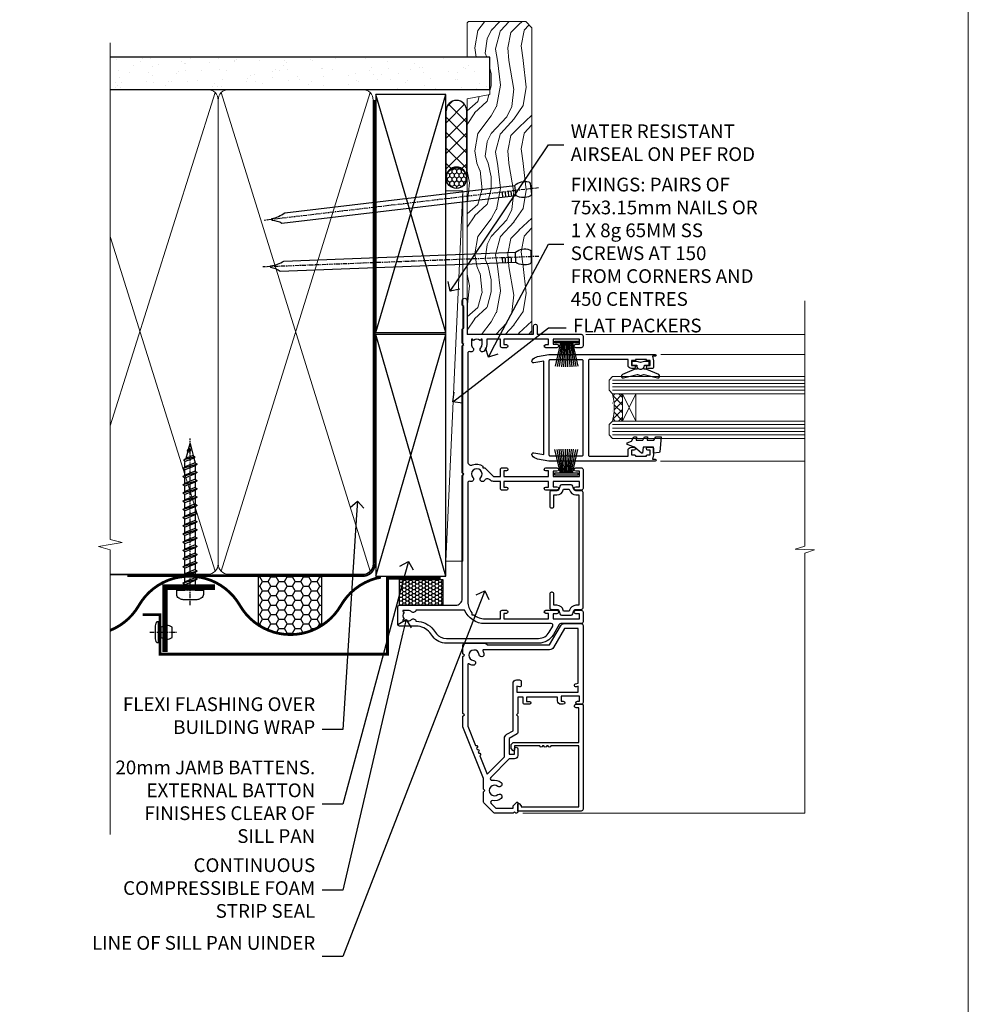
# Model space of a CAD drawing. Units: millimetres. Extents: x 1409 to 8566, y 792 to 2181.
# Drawn here: x 3490 to 3766, y 1286 to 1573 of the extents above; entities that cross this region are included whole.
import ezdxf
from ezdxf import colors
from ezdxf.entities.mleader import LeaderData, LeaderLine
from ezdxf.math import Vec2, Vec3

# ---------------------------------------------------------------- set-up
doc = ezdxf.new("R2010")
doc.units = ezdxf.units.MM
doc.linetypes.add('CENTER', pattern=[2, 1.25, -0.25, 0.25, -0.25])
doc.linetypes.add('Dashed', pattern=[564.444447, 282.222223, -282.222223])
doc.layers.add('Aluminium Systems Ltd Joinery Detail', color=7, linetype='Continuous')
doc.layers.add('Aluminium Systems Ltd Notes', color=7, linetype='Continuous')
doc.layers.add('No Print', color=7, linetype='Continuous', plot=False)
doc.styles.get("Standard").update_dxf_attribs({"font": 'arial.ttf'})

# ---------------------------------------------------------------- blocks, each defined once
blk = doc.blocks.new('Page Layout')
at = {"layer": 'Aluminium Systems Ltd Joinery Detail', "color": 8, "lineweight": 5}
blk.add_lwpolyline([(0, 693.99), (0, 0), (553.08, 0), (553.08, 693.99)], close=True, dxfattribs=at)
blk = doc.blocks.new('PB69750-4B')
for p, q in [((-1.75, 0.5), (-3.32, 7.32)), ((-1.43, 0.5), (-2.72, 7.38)), ((-1.11, 0.5), (-2.12, 7.43)), ((-0.8, 0.5), (-1.52, 7.46)), ((-0.48, 0.5), (-0.91, 7.49)), ((-0.16, 0.5), (-0.3, 7.5)), ((0.16, 0.5), (0.3, 7.5)), ((0.48, 0.5), (0.91, 7.49)), ((0.8, 0.5), (1.52, 7.46)), ((1.11, 0.5), (2.12, 7.43)), ((1.43, 0.5), (2.72, 7.38)), ((1.75, 0.5), (3.32, 7.32))]:
    blk.add_line(p, q)
blk.add_lwpolyline([(-3.45, 0), (3.45, 0), (3.45, 0.5), (-3.45, 0.5)], close=True)
blk = doc.blocks.new('SH270B')
blk.add_blockref('PB69750-4B', (0, 0))
blk = doc.blocks.new('F223-20227')
blk.add_lwpolyline([(12.1, 9.6), (12.1, 9.2, -1), (12.1, 8.4), (12.1, 1), (13.4, 1, -0.668227), (13.54, 0.66), (12.88, 0), (12.1, 0, -0.414214), (11.1, 1), (11.1, 19.8), (1, 19.8), (1, 19, -0.414214), (0.5, 18.5), (0.5, 18.5, -0.414214), (0, 19), (0, 20.8, -0.414214), (0.2, 21), (30.6, 21, -0.414214), (31.1, 20.5), (31.1, 2), (29.08, 2, -0.668179), (28.94, 2.34), (29.6, 3), (29.9, 3), (29.9, 19.8), (12.1, 19.8), (12.1, 11.6, -1), (12.1, 10.8), (12.1, 10.4, -1)], format="xyb", close=True)
blk = doc.blocks.new('F242-21513')
at = {"flags": 128}
blk.add_lwpolyline([(2.88, 8.5), (35.07, 8.5), (35.07, 7.6, 0.345514), (36.52, 5.75), (36.75, 5.7), (36.75, 4), (36.52, 3.95, 0.345514), (35.07, 2.1), (35.07, 1.2), (31.77, 1.2, 0.414214), (31.27, 0.7), (31.27, 0.5, 0.414214), (31.77, 0), (35.77, 0, 0.414214), (36.27, 0.5), (36.27, 2.1, -0.345514), (36.81, 2.78), (37.58, 2.97, 0.339454), (37.95, 3.45), (37.95, 6.25, 0.339454), (37.58, 6.73), (36.81, 6.92, -0.345514), (36.27, 7.6), (36.27, 9.2, 0.414214), (35.77, 9.7), (2.18, 9.7, 0.414214), (1.68, 9.2), (1.68, 7.6, -0.345514), (1.14, 6.92), (0.37, 6.73, 0.339454), (0, 6.25), (0, 3.45, 0.339454), (0.37, 2.97), (1.14, 2.78, -0.345514), (1.68, 2.1), (1.68, 0.5, 0.414214), (2.18, 0), (6.18, 0, 0.414214), (6.68, 0.5), (6.68, 0.7, 0.414214), (6.18, 1.2), (2.88, 1.2), (2.88, 2.1, 0.345514), (1.43, 3.95), (1.2, 4), (1.2, 5.7), (1.43, 5.75, 0.345514), (2.88, 7.6)], format="xyb", close=True, dxfattribs=at)
blk = doc.blocks.new('DY430')
blk.add_lwpolyline([(3.75, 7.79), (4.75, 8.41), (4.75, 9.91), (0.33, 9.53, 0.36397), (0.15, 9.34), (0, 7.68), (1.75, 7.68), (1.75, 4.68), (0, 4.52), (0, 4.22), (1.75, 2.14), (2.55, 0), (2.95, 0), (3.44, 1.3), (4.75, 1.94), (4.75, 2.74), (3.75, 2.65), (3.75, 4.65), (4.75, 5.14), (4.75, 5.94), (3.75, 5.85)], format="xyb", close=True)
blk = doc.blocks.new('F332-21495')
at = {"flags": 128}
for points in [[(2.4, 0.6, -0.670559), (1.6, 0.09, -0.197204), (0.58, 1.69), (0, 4.99), (0, 35.99, -1), (0.5, 35.99), (0.5, 35.19), (1.81, 35.45, -0.049389), (2.2, 35.49), (3.55, 35.49, -0.414214), (4.05, 34.99), (4.05, 33.84, -1), (3.15, 33.84), (3.15, 34.49), (1.75, 34.49), (1.75, 33.59, -0.414214), (1.55, 33.39), (1.4, 33.39), (1.4, 30.19), (1.55, 30.19, -0.414214), (1.75, 29.99), (1.75, 29.09), (3.15, 29.09), (3.15, 29.74, -1), (4.05, 29.74), (4.05, 29.04, -0.414214), (3.05, 28.04), (1.4, 28.04), (1.4, 16.79, 0.414214), (1.7, 16.49), (29.3, 16.49, 0.414214), (29.6, 16.79), (29.6, 28.04), (27.95, 28.04, -0.414214), (26.95, 29.04), (26.95, 29.74, -1), (27.85, 29.74), (27.85, 29.09), (29.25, 29.09), (29.25, 29.99, -0.414214), (29.45, 30.19), (29.6, 30.19), (29.6, 33.39), (29.45, 33.39, -0.414214), (29.25, 33.59), (29.25, 34.49), (27.85, 34.49), (27.85, 33.84, -1), (26.95, 33.84), (26.95, 34.99, -0.414214), (27.45, 35.49), (28.8, 35.49, -0.049389), (29.19, 35.45), (30.5, 35.19), (30.5, 35.99, -1), (31, 35.99), (31, 4.99), (30.42, 1.69, -0.197204), (29.4, 0.09, -0.670559), (28.6, 0.6), (29.11, 3.49), (1.89, 3.49)], [(29.6, 10.39, 0.5), (29.6, 9.59), (29.6, 5.39, -0.414214), (29.3, 5.09), (1.7, 5.09, -0.414214), (1.4, 5.39), (1.4, 9.59, 0.5), (1.4, 10.39), (1.4, 14.59, -0.414214), (1.7, 14.89), (29.3, 14.89, -0.414214), (29.6, 14.59)]]:
    blk.add_lwpolyline(points, format="xyb", close=True, dxfattribs=at)
blk = doc.blocks.new('A204-20848')
at = {"flags": 128}
blk.add_lwpolyline([(49.67, 18.8), (86.67, 18.8), (87.07, 19.2), (87.47, 18.8), (91.5, 18.8), (91.9, 19.2), (98.1, 19.2), (98.5, 18.8), (99.8, 18.8, 1), (99.8, 20.2), (90, 20.2), (90, 39.6), (92.5, 39.6, 1), (92.5, 40.6), (90, 40.6), (90, 53.5, 0.414214), (89.5, 54), (86.6, 54, 0.414214), (86.1, 53.5), (86.1, 51.9, 1), (87.1, 51.9), (87.1, 53), (88.6, 53), (88.6, 45.3), (87.1, 45.3), (87.1, 46.4, 1), (86.1, 46.4), (86.1, 43.15, 1), (87, 43.15), (87, 43.9), (88.6, 43.9), (88.6, 30.9), (87, 30.9), (87, 31.65, 1), (86.1, 31.65), (86.1, 30.4, 0.414214), (86.6, 29.9), (88.6, 29.9), (88.6, 25.95), (87.07, 25.95, 0.185946), (85.11, 25.19, 1), (86.05, 24.16, -0.185946), (87.07, 24.55), (88.6, 24.55), (88.6, 24.3), (88.24, 24.01, -0.36397), (88.24, 22.04), (88.6, 21.75), (88.6, 21.5), (87.07, 21.5, -0.185946), (86.05, 21.89, 0.805835), (84.94, 21.1, -0.539109), (84.48, 20.4), (52.85, 20.4, -0.545541), (51.94, 21.81, 0.277683), (51.59, 24.81), (51.06, 24.81), (51.06, 25.38), (48.55, 27.89), (48.55, 29.9), (50.6, 29.9, 0.414214), (51.1, 30.4), (51.1, 31.65, 1), (50.2, 31.65), (50.2, 30.9), (48.6, 30.9), (48.6, 43.9), (50.2, 43.9), (50.2, 43.15, 1), (51.1, 43.15), (51.1, 46.4, 1), (50.1, 46.4), (50.1, 45.3), (48.6, 45.3), (48.6, 53), (50.1, 53), (50.1, 51.9, 1), (51.1, 51.9), (51.1, 53.5, 0.414214), (50.6, 54), (45.1, 54, 0.414214), (44.6, 53.5), (44.6, 51.9, 1), (45.6, 51.9), (45.6, 53), (47.1, 53), (47.1, 45.3), (45.6, 45.3), (45.6, 46.4, 1), (44.6, 46.4), (44.6, 43.15, 1), (45.5, 43.15), (45.5, 43.9), (47.1, 43.9), (47.1, 30.9), (45.5, 30.9), (45.5, 31.65, 1), (44.6, 31.65), (44.6, 30.4, 0.414214), (45.1, 29.9), (47.15, 29.9), (47.15, 27.89, 0.198912), (47.56, 26.9), (47.6, 26.85, -0.454077), (47.5, 25.35, 0.02104), (47.31, 25.19, 0.999996), (48.25, 24.16, -2.253146), (48.25, 21.89, 0.805835), (47.14, 21.1, -0.539109), (46.68, 20.4), (12.1, 20.4, -0.177275), (8.87, 21.58), (8.28, 21.58), (8.28, 22.17, -0.177275), (7.1, 25.4), (7.1, 29.9), (7.1, 29.9), (9.1, 29.9, 0.414214), (9.6, 30.4), (9.6, 31.65, 1), (8.7, 31.65), (8.7, 30.9), (7.1, 30.9), (7.1, 43.9), (8.7, 43.9), (8.7, 43.15, 1), (9.6, 43.15), (9.6, 43.15), (9.6, 46.4, 1), (8.6, 46.4), (8.6, 45.3), (7.1, 45.3), (7.1, 53), (8.6, 53), (8.6, 51.9, 1), (9.6, 51.9), (9.6, 53.5, 0.414214), (9.1, 54), (6.2, 54, 0.414214), (5.7, 53.5), (5.7, 47.49, -0.267949), (5.45, 47.06), (2.5, 45.35, 0.267949), (0, 41.02), (0, 14.15, 0.230868), (1.92, 10.21), (3.08, 9.31, -0.230868), (5, 5.37), (5, 0.5, 0.414214), (5.5, 0), (10.55, 0, 0.414214), (11.05, 0.5), (11.05, 16.8, -0.414214), (13.05, 18.8), (48.87, 18.8), (49.27, 19.2)], format="xyb", close=True, dxfattribs=at)
blk.add_lwpolyline([(5.7, 44.72), (5.7, 25.4, 0.303309), (9.65, 19.49), (9.65, 5.28, 0.612248), (9.16, 4.04, -0.183747), (9.55, 3.03), (9.55, 1.5), (9.3, 1.5), (9.01, 1.86, -0.36397), (7.04, 1.86), (6.75, 1.5), (6.5, 1.5), (6.5, 3.03, -0.183747), (6.89, 4.04, 0.612248), (6.4, 5.28), (6.4, 5.37, 0.230868), (3.94, 10.41), (2.78, 11.31, -0.230868), (1.4, 14.15), (1.4, 41.02, -0.267949), (3.2, 44.14), (4.95, 45.15, -0.57735)], format="xyb", close=True)
blk = doc.blocks.new('N163-20017')
at = {"flags": 128}
for points in [[(3.63, 8.64, -0.737224), (2.78, 8.2), (1.4, 9.58), (1.4, 14.6), (2.08, 14.6), (3.14, 15.66, 0.668179), (3, 16), (0.5, 16, 0.482622), (0.01, 15.39), (0.4, 15), (0, 14.6), (0, 9.21, 0.198912), (0.15, 8.85), (2.85, 6.15, 0.198912), (3.21, 6), (6.2, 6), (6.6, 6.4), (7, 6), (10.1, 6), (25.1, 0), (28.2, 0), (28.6, 0.4), (29, 0), (45.6, 0), (46, 0.4), (46.4, 0), (49, 0, 0.414214), (49.5, 0.5), (49.5, 6.6), (49, 7.1), (49, 25.2), (54.5, 28.38, 0.267949), (55.2, 29.59), (55.2, 34.5, 0.414214), (54.7, 35), (32.2, 35, 0.414214), (31.7, 34.5), (31.7, 33.35, 1), (32.6, 33.35), (32.6, 34), (34.1, 34), (34.1, 28.6), (32.6, 28.6), (32.6, 29.25, 1), (31.7, 29.25), (31.7, 28.6, 0.414214), (32.7, 27.6), (33.8, 27.6), (33.8, 18.5), (32.5, 18.5), (32.5, 19.4, 1), (31.7, 19.4), (31.7, 18, 0.414214), (32.2, 17.5), (33.8, 17.5), (33.8, 16), (29, 16), (28.6, 15.6), (28.2, 16), (23.49, 16, 0.267949), (23.06, 15.75), (21.76, 13.5), (17.2, 13.5), (17.2, 15), (18.7, 15, 1), (18.7, 16), (16.8, 16, 0.414214), (15.8, 15), (15.8, 13.5), (10.4, 8.1, -0.748467), (9.56, 8.56, 0.226157), (8.96, 11.09, 1), (7.79, 10.15, -2.083394), (5.41, 10.15, 1), (4.24, 11.09, 0.218554)], [(16.38, 12.1), (21.76, 12.1, 0.267949), (22.97, 12.8), (24.01, 14.6), (37.8, 14.6, 0.414214), (38.8, 15.6), (38.8, 16.5, 0.414214), (38.3, 17), (37.25, 17, 0.493145), (36.82, 16.43), (37.01, 15.7), (35.2, 15.7), (35.2, 33.6), (36.96, 33.6), (36.82, 33.07, 1), (37.68, 32.83), (37.89, 33.6), (53.8, 33.6), (53.8, 29.59), (48.3, 26.41, 0.267949), (47.6, 25.2), (47.6, 5.99, -0.557825), (47.31, 5.82, 0.09094), (46.3, 6.11, 1), (46.15, 4.72, -2.104547), (44.48, 3.05, 1), (43.09, 2.9, 0.109371), (43.49, 1.7, -0.581998), (43.32, 1.4), (25.37, 1.4), (19.66, 3.69, 1), (18.91, 3.98), (18.54, 4.13, 1), (17.8, 4.43), (17.43, 4.58, 1), (16.68, 4.87), (11.31, 7.03)]]:
    blk.add_lwpolyline(points, format="xyb", close=True, dxfattribs=at)
blk = doc.blocks.new('Residential Stacker Window Jamb DF')
at = {"layer": 'Aluminium Systems Ltd Joinery Detail', "lineweight": 5}
h = blk.add_hatch(dxfattribs=at)
h.set_pattern_fill('NET', color=256, scale=0.5, angle=-135)
h.set_pattern_definition([(225, (-73.2592, 839.1492), (1.122532, -1.122532), []), (315, (-73.2592, 839.1492), (1.122532, 1.122532), [])])
edge = h.paths.add_edge_path()
edge.add_line((46.01, -35.61), (45.92, -35.61))
edge.add_arc((41.01, -25), 11.69, -65.1681, -64.6724)
edge.add_line((46.01, -35.56), (46.01, -35.61))
edge = h.paths.add_edge_path()
edge.add_arc((27.97, -39.69), 16.13, -14.3859, 14.3398, ccw=False)
edge.add_line((43.59, -43.7), (46.5, -43.7))
edge.add_line((46.5, -43.7), (46.5, -35.7))
edge.add_line((46.5, -35.7), (43.59, -35.7))
at = {"layer": 'Aluminium Systems Ltd Joinery Detail', "linetype": 'Continuous', "lineweight": 5}
for p, q in [((99.67, -18.41), (35.83, -18.41)), ((99.67, -24.3), (57.65, -24.3)), ((99.67, -55.29), (57.55, -55.29))]:
    blk.add_line(p, q, dxfattribs=at)
at = {"layer": 'Aluminium Systems Ltd Joinery Detail', "lineweight": 5, "ltscale": 3}
for p, q in [((43.59, -31.69), (99.67, -31.69)), ((43.59, -32.69), (99.67, -32.69)), ((43.59, -33.69), (99.67, -33.69)), ((43.59, -34.69), (99.67, -34.69)), ((43.59, -44.7), (99.67, -44.7)), ((43.59, -45.7), (99.67, -45.7)), ((43.59, -46.7), (99.67, -46.7)), ((43.59, -47.7), (99.67, -47.7))]:
    blk.add_line(p, q, dxfattribs=at)
at = {"layer": 'Aluminium Systems Ltd Joinery Detail', "lineweight": 5}
for p, q in [((50.37, -35.7), (46.5, -43.7)), ((46.5, -35.7), (50.37, -43.7))]:
    blk.add_line(p, q, dxfattribs=at)
at = {"layer": 'Aluminium Systems Ltd Joinery Detail', "linetype": 'Continuous', "lineweight": 5}
blk.add_lwpolyline([(99.67, -8.61), (99.67, -8.61), (99.67, -80.1), (96.81, -80.96), (102.45, -81.21), (99.67, -82.12), (99.67, -157.88), (17.41, -157.88)], dxfattribs=at)
at = {"layer": 'Aluminium Systems Ltd Joinery Detail'}
blk.add_lwpolyline([(50.88, -28.14), (50.8, -28.42, -0.339454), (50.61, -28.57), (49.96, -28.57, 0.105249), (49.88, -28.59), (46.46, -30.11, 0.913392), (46.78, -31.06), (50.75, -30.09, -0.125736), (50.85, -30.09), (51.71, -30.33, 0.131652), (51.81, -30.33), (52.68, -30.09, -0.125736), (52.78, -30.09), (56.74, -31.06, 0.913392), (57.06, -30.11), (53.64, -28.59, 0.105249), (53.56, -28.57), (52.91, -28.57, -0.339454), (52.72, -28.42), (52.65, -28.14)], format="xyb", dxfattribs=at)
blk.add_lwpolyline([(52.89, -26.32), (51.76, -26.62), (50.64, -26.32), (49.26, -26.32), (49.26, -27.32), (50.64, -27.32, 0.447214), (51.76, -28.57, 0.447214), (52.88, -27.32), (54.26, -27.32), (54.26, -26.32)], format="xyb", close=True, dxfattribs=at)
at = {"layer": 'Aluminium Systems Ltd Joinery Detail', "lineweight": 5}
for points in [[(99.67, -35.69), (43.59, -35.69), (42.59, -34.69), (42.59, -31.69), (43.59, -30.69), (99.67, -30.69)], [(99.67, -48.7), (43.59, -48.7), (42.59, -47.7), (42.59, -44.7), (43.59, -43.7), (99.67, -43.7)]]:
    blk.add_lwpolyline(points, dxfattribs=at)
blk.add_lwpolyline([(46.5, -35.7), (46.5, -43.7), (50.37, -43.7), (50.37, -35.7)], close=True, dxfattribs=at)
blk.add_arc((26.65, -39.69), 17.41, 346.6867, 13.2454, dxfattribs=at)
at = {"rotation": 270}
blk.add_blockref('F332-21495', (20.07, -24.29), dxfattribs=at)
at = {"layer": 'Aluminium Systems Ltd Joinery Detail', "xscale": -1, "rotation": 270}
for name, p in [('A204-20848', (-19, -108.38)), ('N163-20017', (0, -157.88))]:
    blk.add_blockref(name, p, dxfattribs=at)
at = {"layer": 'Aluminium Systems Ltd Joinery Detail', "lineweight": 5, "xscale": -1, "rotation": 180}
blk.add_blockref('SH270B', (30.2, -20.37), dxfattribs=at)
at = {"layer": 'Aluminium Systems Ltd Joinery Detail', "lineweight": 9, "ltscale": 0.12, "xscale": -1, "rotation": 270}
blk.add_blockref('DY430', (47.82, -52.99), dxfattribs=at)
at = {"layer": 'Aluminium Systems Ltd Joinery Detail', "lineweight": 5}
blk.add_blockref('SH270B', (30.14, -59.3), dxfattribs=at)
at = {"layer": 'Aluminium Systems Ltd Joinery Detail', "rotation": 270}
for name, p in [('F242-21513', (25.3, -62.27)), ('F223-20227', (14, -126.18))]:
    blk.add_blockref(name, p, dxfattribs=at)
blk = doc.blocks.new('Rivet')
at = {"linetype": 'CENTER'}
blk.add_line((0, 2.5), (0, -5.5), dxfattribs=at)
blk.add_line((-1.5, -0.8), (1.5, -0.8))
blk.add_lwpolyline([(1.5, 1), (-1.5, 1, 0.181467), (-3, 0.5), (-3, 0), (3, 0), (3, 0.5, 0.181467)], format="xyb", close=True)
blk.add_lwpolyline([(-1.5, 0), (-1.5, -0.8, 0.3125), (-1.5, -4), (1.5, -4, 0.3125), (1.5, -0.8), (1.5, 0)], format="xyb")
blk = doc.blocks.new('WS8G50Pan')
at = {"linetype": 'CENTER'}
blk.add_line((0, 4.32), (0, -44.21), dxfattribs=at)
for p, q in [((-2.05, -0.82), (0.75, 0)), ((-1.49, 0), (1.49, 0)), ((-2.05, -3.21), (2.05, -2.01)), ((-1.49, -2.79), (1.49, -1.6)), ((-1.49, -3.62), (1.49, -2.43)), ((-2.05, -5.6), (2.05, -4.4)), ((-1.49, -5.19), (1.49, -3.99)), ((-1.49, -6.01), (1.49, -4.82)), ((-2.05, -7.99), (2.05, -6.8)), ((-1.49, -7.58), (1.49, -6.38)), ((-1.49, -8.4), (1.49, -7.21)), ((-2.05, -10.38), (2.05, -9.19)), ((-1.49, -9.97), (1.49, -8.77)), ((-1.49, -10.8), (1.49, -9.6)), ((-1.49, -12.36), (1.49, -11.16)), ((-2.05, -12.77), (2.05, -11.58)), ((-2.05, -15.17), (2.05, -13.97)), ((-1.49, -13.19), (1.49, -11.99)), ((-1.49, -14.75), (1.49, -13.56)), ((-2.05, -17.56), (2.05, -16.36)), ((-1.49, -15.58), (1.49, -14.38)), ((-1.49, -17.14), (1.49, -15.95)), ((-1.49, -17.97), (1.49, -16.78)), ((-2.05, -19.95), (2.05, -18.75)), ((-1.49, -19.54), (1.49, -18.34)), ((-1.49, -20.36), (1.49, -19.17)), ((-2.05, -22.34), (2.05, -21.15)), ((-1.49, -21.93), (1.49, -20.73)), ((-1.49, -22.75), (1.49, -21.56)), ((-2.05, -24.73), (2.05, -23.54)), ((-1.49, -24.32), (1.49, -23.12)), ((-1.49, -25.15), (1.49, -23.95)), ((-1.49, -26.71), (1.49, -25.51)), ((-2.05, -27.12), (2.05, -25.93)), ((-2.05, -29.52), (2.05, -28.32)), ((-1.49, -27.54), (1.49, -26.34)), ((-1.49, -29.1), (1.49, -27.91)), ((-2.05, -31.91), (2.05, -30.71)), ((-1.49, -29.93), (1.49, -28.73)), ((-1.49, -31.49), (1.49, -30.3)), ((-1.49, -32.32), (1.49, -31.13)), ((-2.05, -34.3), (2.05, -33.1)), ((-1.49, -33.89), (1.49, -32.69)), ((-1.49, -34.71), (1.49, -33.52)), ((-2.05, -36.69), (2.05, -35.5)), ((-1.49, -36.28), (1.49, -35.08)), ((-1.49, -37.1), (1.49, -35.91)), ((-1.43, -38.9), (1.77, -37.97)), ((-1.12, -38.52), (1.39, -37.51)), ((-0.92, -39.27), (1.14, -38.44)), ((-0.23, -40.94), (0.77, -40.65))]:
    blk.add_line(p, q)
blk.add_lwpolyline([(-1.49, 0), (-3.89, 0), (-3.89, 1.21, -0.269448), (-3.24, 2.32, -0.057509), (-2.24, 2.75, -0.072181), (-1.76, 2.82), (1.76, 2.82, -0.072181), (2.24, 2.75, -0.057509), (3.24, 2.32, -0.269448), (3.89, 1.21), (3.89, 0), (1.49, 0), (1.49, -1.6), (2.05, -2.01), (1.49, -2.43), (1.49, -3.99), (2.05, -4.4), (1.49, -4.82), (1.49, -6.38), (2.05, -6.8), (1.49, -7.21), (1.49, -8.77), (2.05, -9.19), (1.49, -9.6), (1.49, -11.16), (2.05, -11.58), (1.49, -11.99), (1.49, -13.56), (2.05, -13.97), (1.49, -14.38), (1.49, -15.95), (2.05, -16.36), (1.49, -16.78), (1.49, -18.34), (2.05, -18.75), (1.49, -19.17), (1.49, -20.73), (2.05, -21.15), (1.49, -21.56), (1.49, -23.12), (2.05, -23.54), (1.49, -23.95), (1.49, -25.51), (2.05, -25.93), (1.49, -26.34), (1.49, -27.91), (2.05, -28.32), (1.49, -28.73), (1.49, -30.3), (2.05, -30.71), (1.49, -31.13), (1.49, -32.69), (2.05, -33.1), (1.49, -33.52), (1.49, -35.08), (2.05, -35.5), (1.49, -35.91), (1.49, -37.13), (1.39, -37.51), (1.77, -37.97), (1.14, -38.44), (0.67, -40.19), (0.77, -40.65), (0.43, -41.12), (0, -42.71), (-0.92, -39.27), (-1.43, -38.9), (-1.12, -38.52), (-1.49, -37.13), (-1.49, -37.1), (-2.05, -36.69), (-1.49, -36.28), (-1.49, -34.71), (-2.05, -34.3), (-1.49, -33.89), (-1.49, -32.32), (-2.05, -31.91), (-1.49, -31.49), (-1.49, -29.93), (-2.05, -29.52), (-1.49, -29.1), (-1.49, -27.54), (-2.05, -27.12), (-1.49, -26.71), (-1.49, -25.15), (-2.05, -24.73), (-1.49, -24.32), (-1.49, -22.75), (-2.05, -22.34), (-1.49, -21.93), (-1.49, -20.36), (-2.05, -19.95), (-1.49, -19.54), (-1.49, -17.97), (-2.05, -17.56), (-1.49, -17.14), (-1.49, -15.58), (-2.05, -15.17), (-1.49, -14.75), (-1.49, -13.19), (-2.05, -12.77), (-1.49, -12.36), (-1.49, -10.8), (-2.05, -10.38), (-1.49, -9.97), (-1.49, -8.4), (-2.05, -7.99), (-1.49, -7.58), (-1.49, -6.01), (-2.05, -5.6), (-1.49, -5.19), (-1.49, -3.62), (-2.05, -3.21), (-1.49, -2.79), (-1.49, -1.23), (-2.05, -0.82), (-1.49, -0.4)], format="xyb", close=True)
for points in [[(-1.49, -0.4), (0.75, 0), (-1.49, -1.23)], [(0.67, -40.19), (-0.23, -40.94), (0.43, -41.12)]]:
    blk.add_lwpolyline(points)
blk = doc.blocks.new('Vertical Profiled Metal DF Jamb Residential')
at = {"layer": 'Aluminium Systems Ltd Joinery Detail'}
h = blk.add_hatch(dxfattribs=at)
h.set_pattern_fill('HONEY', color=256, scale=0.5)
h.set_pattern_definition([(0, (9.9334, 0), (2.38125, 1.374815), [1.5875, -3.175]), (120, (9.9334, 0), (-2.38125, 1.374815), [1.5875, -3.175]), (60, (9.9334, 0), (5e-09, 2.74963), [-3.175, 1.5875])])
h.paths.add_polyline_path([(-53.9, 43.65), (-53.9, 29.1, 0.295081), (-35.44, 28.87), (-35.44, 43.65)])
h = blk.add_hatch(dxfattribs=at)
h.set_pattern_fill('HONEY', color=256, scale=0.2)
h.set_pattern_definition([(0, (-1019.2105, -328.76754), (0.9525, 0.54992613), [0.635, -1.27]), (120, (-1019.2105, -328.76754), (-0.9525, 0.54992613), [0.635, -1.27]), (60, (-1019.2105, -328.76754), (2e-09, 1.09985226), [-1.27, 0.635])])
h.paths.add_polyline_path([(-0.03, 42.35), (-12.72, 42.35), (-12.72, 34.8), (-0.03, 34.8)])
for p, q in [((-53.9, 43.65), (-53.9, 29.1)), ((-35.44, 43.65), (-35.44, 28.87))]:
    blk.add_line(p, q, dxfattribs=at)
at = {"layer": 'Aluminium Systems Ltd Joinery Detail', "const_width": 0.8}
blk.add_lwpolyline([(-18.1, 42.98, 0.220073), (-29.77, 34.76, -0.57735), (-59.21, 34.76, 0.57735), (-88.66, 34.76, -0.167305), (-97.01, 27.5)], format="xyb", dxfattribs=at)
at = {"layer": 'Aluminium Systems Ltd Joinery Detail'}
for points, const_width in [([(-87.52, 32.1), (-82.52, 32.1), (-82.52, 20.57), (-16.19, 20.57), (-16.19, 42.62), (-0.69, 42.62)], 0.8), ([(-66.51, 40.08), (-81.07, 40.08), (-81.07, 21.18)], 1.6)]:
    blk.add_lwpolyline(points, dxfattribs=dict(at, const_width=const_width))
blk.add_lwpolyline([(-12.72, 42.35), (-0.03, 42.35), (-0.03, 34.8), (-12.72, 34.8)], close=True, dxfattribs=at)
for name, p, rotation in [('WS8G50Pan', (-73.75, 39.19), 180), ('Rivet', (-82.96, 26.94), 90)]:
    blk.add_blockref(name, p, dxfattribs=dict(at, rotation=rotation))
blk = doc.blocks.new('_Open90')
at = {"color": 0, "linetype": 'ByBlock', "lineweight": -2}
for p, q in [((0, 0), (-1, 0)), ((-0.5, 0.5), (0, 0)), ((0, 0), (-0.5, -0.5))]:
    blk.add_line(p, q, dxfattribs=at)
blk = doc.blocks.new('Nail 75 JH')
at = {"linetype": 'CENTER'}
blk.add_line((0, 2.3), (0, -78.26), dxfattribs=at)
for p, q in [((1.5, -4.49), (-1.5, -4.49)), ((1.5, -5.73), (0.13, -5.73)), ((1.5, -6.6), (0.13, -6.6)), ((1.5, -7.47), (0.13, -7.47)), ((1.5, -8.34), (0.13, -8.34))]:
    blk.add_line(p, q)
blk.add_lwpolyline([(-1.5, -4.49, -0.247527), (-2.06, -0.36, -0.331135), (-1.58, 0), (1.58, 0, -0.331135), (2.06, -0.36, -0.247527), (1.5, -4.49), (1.5, -73.21, 0.124564), (0.28, -75.97), (-0.25, -75.97, 0.101255), (-1.5, -72.05)], format="xyb", close=True)
blk = doc.blocks.new('Vertical Profiled Metal DF Residential Liner Slider')
at = {"layer": 'Aluminium Systems Ltd Joinery Detail'}
h = blk.add_hatch(dxfattribs=at)
h.set_pattern_fill('HONEY', color=256, scale=0.25)
h.set_pattern_definition([(9e-15, (-1401.89265, -579.3694), (1.190625, 0.68740766), [0.79375, -1.5875]), (120, (-1401.89265, -579.3694), (-1.190625, 0.68740767), [0.79375, -1.5875]), (60, (-1401.89265, -579.3694), (3e-09, 1.37481533), [-1.5875, 0.79375])])
h.paths.add_polyline_path([(90.23, 2.07, 1), (96.23, 2.07, 1)])
h = blk.add_hatch(dxfattribs=at)
h.set_pattern_fill('ANSI37', color=256)
h.set_pattern_definition([(45, (-1401.8926, -579.3694), (-2.245064, 2.245064), []), (135, (-1401.8926, -579.3694), (-2.245064, -2.245064), [])])
h.paths.add_polyline_path([(112.89, 5.07), (93.45, 5.07, -1), (93.45, -0.93), (112.89, -0.93, 1)])
at = {"layer": 'Aluminium Systems Ltd Joinery Detail', "lineweight": 5}
h = blk.add_hatch(dxfattribs=at)
h.set_pattern_fill('WOOD-3', color=256, scale=97.5, angle=30, style=0, pattern_type=2)
h.set_pattern_definition([(4.7636, (540.8365, -7171.962), (-330.0000284, -29.999746), [3.61248, -357.63537]), (348.6901, (544.4365, -7171.662), (120.0000226, -29.999929), [4.58913, -148.38147]), (315, (548.937, -7172.562), (-3e-14, -30.00001), [3.39411, -39.03228]), (313.1524, (551.3365, -7174.9621), (420.00008502, -449.99992613), [6.57951, -651.37185]), (347.0054, (555.8365, -7179.762), (-270.000023, 59.9999273), [4.00251, -396.24741]), (9e-15, (559.737, -7180.662), (30, -30), [7.5, -22.5]), (9.4623, (567.2365, -7180.662), (-150.0000232, -29.9999442), [3.64965, -178.83321]), (5.7106, (540.8365, -7180.062), (-269.9999827, -30.0000394), [3.01497, -298.48131]), (9e-15, (543.837, -7179.762), (30, -30), [4.5, -25.5]), (331.6992, (548.3365, -7179.762), (329.9998536, -180.0002662), [4.42944, -438.51525]), (307.875, (552.2365, -7181.862), (-120.0000559, 149.999973), [6.84105, -335.21157]), (320.7106, (556.4365, -7187.262), (180.0000192, -149.99998896), [4.26381, -422.11632]), (353.6598, (559.7365, -7189.962), (239.9999821, -30.0000474), [5.43324, -266.22831]), (11.8887, (565.1365, -7190.5621), (-419.99991903, -90.00031606), [5.82495, -576.66969]), (6.7098, (540.8365, -7189.362), (270.00002993, 29.99981644), [5.13516, -508.3821]), (356.6335, (545.9365, -7188.762), (479.99997966, -30.0003289), [5.10882, -505.77279]), (326.3099, (551.0365, -7189.062), (-59.999987, 30.00004), [5.40834, -102.75822]), (312.5104, (555.5365, -7192.062), (299.99972155, -330.0002602), [4.88364, -483.48096]), (345.0686, (558.8365, -7195.662), (330.00001605, -89.9999086), [4.65726, -461.06799]), (9e-15, (563.337, -7196.862), (30, -30), [3.6, -26.4]), (12.9946, (566.9365, -7196.862), (270.000023, 59.9999273), [4.00251, -396.24741]), (9e-15, (550.137, -7166.862), (30, -30), [0, -30]), (136.8476, (554.3365, -7171.3621), (449.99992613, -420.00008502), [6.57951, -651.37185]), (153.4349, (549.537, -7196.862), (-29.999975, 30.00004), [2.68329, -64.39875]), (171.8699, (547.1365, -7195.662), (-179.9999933, 29.9999807), [4.24263, -207.88938]), (203.1986, (542.9365, -7195.062), (-149.999992, -60.0000398), [2.28474, -226.18845]), (333.4349, (554.337, -7171.362), (29.999975, -30.00004), [3.35409, -63.72795]), (353.2902, (557.3365, -7172.862), (-270.00002993, 29.99981644), [5.13516, -508.3821]), (10.1247, (562.4365, -7173.4621), (509.99996369, 90.00025766), [8.53287, -844.75488]), (10.3048, (540.8365, -7168.662), (180.0000288, 29.9998463), [3.35409, -332.05608]), (344.4759, (544.1365, -7168.0621), (-330.00003074, 89.99993333), [5.60445, -554.84178]), (317.1211, (549.5365, -7169.5621), (-390.0000238, 359.9999926), [5.7315, -567.41769]), (325.3048, (553.7365, -7173.462), (299.99982777, -210.0002583), [4.74342, -469.59822]), (350.5377, (557.6365, -7176.162), (150.0000232, -29.9999442), [5.47449, -177.0084]), (6.5819, (563.0365, -7177.0621), (-510.00004314, -59.99960101), [7.85175, -777.3234]), (8.1301, (540.8365, -7176.162), (-179.9999933, -29.9999807), [4.24263, -207.88938]), (348.6901, (545.0365, -7175.562), (120.0000226, -29.999929), [4.58913, -148.38147]), (317.4896, (549.5365, -7176.462), (-330.0002602, 299.99972155), [4.88364, -483.48096]), (315, (553.137, -7179.762), (-3e-14, -30.00001), [5.51544, -36.91098]), (342.646, (557.0365, -7183.662), (-390.00006057, 119.99983507), [5.02893, -497.86272]), (3.3665, (561.8365, -7185.162), (-479.99997966, -30.0003289), [5.10882, -505.77279]), (17.1027, (566.9365, -7184.862), (300.0000519, 89.9998648), [4.08045, -403.96368]), (8.7462, (540.8365, -7183.662), (209.9999801, 30.0001259), [3.94587, -390.64251]), (345.0686, (544.7365, -7183.062), (330.00001605, -89.9999086), [4.65726, -461.06799]), (327.9946, (549.2365, -7184.262), (-149.9999683, 90.0000332), [5.6604, -277.35906]), (310.1009, (554.0365, -7187.2621), (-329.9999418, 390.00005789), [7.45185, -737.7327]), (344.0546, (558.8365, -7192.962), (-120.0000038, 29.9999967), [4.36806, -214.03524]), (6.009, (563.0365, -7194.1621), (299.99999253, 29.99997952), [5.7315, -567.41769]), (23.1986, (568.7365, -7193.562), (149.999992, 60.0000398), [2.28474, -226.18845]), (9.4623, (540.8365, -7192.662), (-150.0000232, -29.9999442), [3.64965, -178.83321]), (349.992, (544.4365, -7192.062), (329.99998664, -60.00010416), [5.17881, -512.7015]), (322.5946, (549.5365, -7192.9621), (389.99977395, -300.00029858), [6.42027, -635.60775]), (330.9454, (554.6365, -7166.862), (210.0000115, -120.0000008), [3.08868, -305.78022]), (349.2157, (557.3365, -7168.3621), (-479.9999851, 90.0000165), [6.41328, -634.91349]), (7.125, (563.6365, -7169.562), (-210.0000114, -29.9999485), [7.25604, -234.6117])])
h.paths.add_polyline_path([(138.8, -18.14), (136.92, -19.91), (47.72, -19.91), (47.72, -1.03), (116.31, -1.03), (117.65, -7.7), (128.52, -7.7), (128.52, -1.03), (138.36, -1.03), (138.8, -1.45)])
blk.add_line((-18.4, 5.19, 1), (89.51, 0.17), dxfattribs=at)
at = {"layer": 'Aluminium Systems Ltd Joinery Detail'}
for p, q in [((93.45, 5.07, -1), (112.89, 5.07, -1)), ((93.45, -0.93, -1), (112.89, -0.93, -1))]:
    blk.add_line(p, q, dxfattribs=at)
at = {"layer": 'Aluminium Systems Ltd Joinery Detail', "lineweight": 5, "elevation": 1}
blk.add_lwpolyline([(-18.4, 5.19), (89.51, 5.19), (89.51, 0.17), (-18.4, 0.17)], close=True, dxfattribs=at)
at = {"layer": 'Aluminium Systems Ltd Joinery Detail', "lineweight": 5}
blk.add_lwpolyline([(138.46, -1.03), (128.52, -1.03), (128.52, -7.7), (117.65, -7.7), (116.31, -1.03), (47.72, -1.03), (47.72, -19.91), (137.02, -19.91), (138.9, -18.14), (138.9, -1.45)], close=True, dxfattribs=at)
at = {"layer": 'Aluminium Systems Ltd Joinery Detail'}
blk.add_circle((93.23, 2.07, -1), 3, dxfattribs=at)
for centre in [(93.45, 2.07, -1), (112.89, 2.07, -1)]:
    blk.add_arc(centre, 3, 270, 90, dxfattribs=at)
for p, rotation in [((70.34, -19.68, 1), 182.1933209426319), ((90.14, -19.59, 1), 186.7683232742154)]:
    blk.add_blockref('Nail 75 JH', p, dxfattribs=dict(at, rotation=rotation))
blk = doc.blocks.new('140mm Framing Jamb DF')
at = {"layer": 'Aluminium Systems Ltd Joinery Detail'}
h = blk.add_hatch(dxfattribs=at)
h.set_pattern_fill('AR-SAND', color=256, scale=0.15, angle=-90)
h.set_pattern_definition([(307.5, (-773.1194, -687.5576), (7.3412, 0.240005), [0, -5.7912, 0, -6.477, 0, -6.19125]), (277.5, (-773.119, -687.558), (10.75238, -6.74285), [0, -3.1242, 0, -5.2197, 0, -2.00025]), (237.5, (-773.1194, -682.8713), (0.021558, -11.864886), [0, -1.905, 0, -6.858, 0, -8.9535]), (227.5, (-773.119, -682.871), (3.34394, -11.45335), [0, -0.9525, 0, -4.4958, 0, -5.1435])])
h.paths.add_polyline_path([(110.69, 161.49), (110.69, 170.97), (0, 170.97), (0, 161.49), (23.42, 161.49)])
at = {"layer": 'Aluminium Systems Ltd Joinery Detail', "lineweight": 5}
for p, q in [((30.57, 160.6), (0, 63.53)), ((75.75, 21.16), (32.35, 160.6)), ((75.75, 160.6), (32.35, 21.16)), ((30.57, 21.16), (0, 118.64))]:
    blk.add_line(p, q, dxfattribs=at)
at = {"layer": 'Aluminium Systems Ltd Joinery Detail', "linetype": 'Dashed'}
for p, q in [((77.4, 90.74), (97.8, 160.05)), ((97.8, 90.74), (77.4, 160.05)), ((77.4, 19.73), (97.8, 90.1)), ((97.8, 19.73), (77.4, 90.1))]:
    blk.add_line(p, q, dxfattribs=at)
at = {"layer": 'Aluminium Systems Ltd Joinery Detail', "linetype": 'Continuous', "lineweight": 5, "ltscale": 0.12}
blk.add_lwpolyline([(0, 175.1), (0, 30.4), (3.43, 29.5), (0, 28.91), (-3.43, 28.32), (0, 27.42), (0, -55.59)], dxfattribs=at)
at = {"layer": 'Aluminium Systems Ltd Joinery Detail'}
blk.add_lwpolyline([(0, 161.49), (110.69, 161.49), (110.69, 170.97), (0, 170.97)], dxfattribs=at)
at = {"layer": 'Aluminium Systems Ltd Joinery Detail', "lineweight": 5}
blk.add_lwpolyline([(0, 20.27), (28.42, 20.27, 0.414214), (31.46, 23.31), (31.46, 158.45, 0.414214), (28.42, 161.49), (0, 161.49)], format="xyb", dxfattribs=at)
blk.add_lwpolyline([(76.64, 158.45, 0.414214), (73.6, 161.49), (34.49, 161.49, 0.414214), (31.46, 158.45), (31.46, 23.31, 0.414214), (34.49, 20.27), (73.6, 20.27, 0.414214), (76.64, 23.31)], format="xyb", close=True, dxfattribs=at)
at = {"layer": 'Aluminium Systems Ltd Joinery Detail', "linetype": 'Dashed', "lineweight": 5, "ltscale": 0.01, "const_width": 0.25, "elevation": 0.25}
blk.add_lwpolyline([(0, 20.11), (73.6, 20.11, 0.41465), (76.77, 23.31), (76.77, 158.45)], format="xyb", dxfattribs=at)
at = {"layer": 'Aluminium Systems Ltd Joinery Detail', "linetype": 'CENTER', "lineweight": 5, "ltscale": 3, "const_width": 0.5, "elevation": 0.5}
blk.add_lwpolyline([(5, 19.73), (73.6, 19.73, 0.422966), (77.15, 23.31), (77.15, 158.45)], format="xyb", dxfattribs=at)
at = {"layer": 'Aluminium Systems Ltd Joinery Detail', "linetype": 'Dashed'}
for points in [[(77.4, 90.74), (97.8, 90.74), (97.8, 160.05), (77.4, 160.05)], [(77.4, 19.73), (97.8, 19.73), (97.8, 90.1), (77.4, 90.1)]]:
    blk.add_lwpolyline(points, close=True, dxfattribs=at)
blk = doc.blocks.new('Vertical Profiled Metal DF Jamb Text Residential')
at = {"layer": 'Aluminium Systems Ltd Notes', "color": 3, "lineweight": 5, "ltscale": 0.12}
ml = blk.add_multileader_mtext('Standard', dxfattribs=at)
ml.set_content('FLEXI FLASHING OVER BUILDING WRAP', color=3)
ml.set_leader_properties(color=8)
ml.set_arrow_properties(name='OPEN90')
ml.build(insert=Vec2(0, 0))
ml.multileader.update_dxf_attribs({"text_left_attachment_type": 2, "text_right_attachment_type": 2})
ctx = ml.context
ctx.base_point, ctx.plane_origin = Vec3(-71.41, -18.28, 0.5), Vec3(42.47, 70.29, 0.5)
ctx.left_attachment, ctx.right_attachment, ctx.text_align_type = 2, 2, 2
notes = []
notes.append((ctx, [(0, (1, 1, 0), (-17.15, -18.28, 0.5), (-1, 0), 6.05, [(0, [(-12.89, 48.25, 0.5)], 0, [])])]))
ctx.mtext.insert, ctx.mtext.width, ctx.mtext.defined_height, ctx.mtext.alignment, ctx.mtext.line_spacing_style, ctx.mtext.flow_direction = Vec3(-25.19, -8.95, 0.5), 59.7422, 18.65, 3, 2, 5
ml = blk.add_multileader_mtext('Standard', dxfattribs=at)
ml.set_content('20mm JAMB BATTENS. EXTERNAL BATTON FINISHES CLEAR OF SILL PAN', color=3)
ml.set_leader_properties(color=8)
ml.set_arrow_properties(name='OPEN90')
ml.build(insert=Vec2(0, 0))
ml.multileader.update_dxf_attribs({"text_left_attachment_type": 2, "text_right_attachment_type": 2})
ctx = ml.context
ctx.base_point, ctx.plane_origin = Vec3(-84.96, -40.04, 0.5), Vec3(42.47, 38.03, 0.5)
ctx.left_attachment, ctx.right_attachment, ctx.text_align_type = 2, 2, 2
notes.append((ctx, [(0, (1, 1, 0), (-17.15, -40.04, 0.5), (-1, 0), 6.05, [(0, [(1.96, 30.66, 0.5)], 0, [])])]))
ctx.mtext.insert, ctx.mtext.width, ctx.mtext.defined_height, ctx.mtext.alignment, ctx.mtext.line_spacing_style, ctx.mtext.flow_direction = Vec3(-25.19, -27.37, 0.5), 59.7422, 18.65, 3, 2, 5
ml = blk.add_multileader_mtext('Standard', dxfattribs=at)
ml.set_content('LINE OF SILL PAN UINDER', color=3)
ml.set_leader_properties(color=8)
ml.set_arrow_properties(name='OPEN90')
ml.build(insert=Vec2(0, 0))
ml.multileader.update_dxf_attribs({"text_left_attachment_type": 2, "text_right_attachment_type": 2})
ctx = ml.context
ctx.base_point, ctx.plane_origin = Vec3(-74.15, -84.5, 0.5), Vec3(42.47, 2.94, 0.5)
ctx.left_attachment, ctx.right_attachment, ctx.text_align_type = 2, 2, 2
notes.append((ctx, [(0, (1, 1, 0), (-17.15, -84.5, 0.5), (-1, 0), 6.05, [(0, [(24.29, 22.1, 0.5)], 0, [])])]))
ctx.mtext.insert, ctx.mtext.width, ctx.mtext.defined_height, ctx.mtext.alignment, ctx.mtext.line_spacing_style, ctx.mtext.flow_direction = Vec3(-25.19, -78.5, 0.5), 65.9013, 18.65, 3, 2, 5
ml = blk.add_multileader_mtext('Standard', dxfattribs=at)
ml.set_content('CONTINUOUS COMPRESSIBLE FOAM STRIP SEAL', color=3)
ml.set_leader_properties(color=8)
ml.set_arrow_properties(name='OPEN90')
ml.build(insert=Vec2(0, 0))
ml.multileader.update_dxf_attribs({"text_left_attachment_type": 2, "text_right_attachment_type": 2})
ctx = ml.context
ctx.base_point, ctx.plane_origin = Vec3(-88.28, -65.18, 0.5), Vec3(39.81, 57.77, 0.5)
ctx.left_attachment, ctx.right_attachment, ctx.text_align_type = 2, 2, 2
notes.append((ctx, [(0, (1, 1, 0), (-17.15, -65.18, 0.5), (-1, 0), 6.05, [(0, [(1.28, 13.73, 0.5)], 0, [])])]))
ctx.mtext.insert, ctx.mtext.width, ctx.mtext.defined_height, ctx.mtext.alignment, ctx.mtext.line_spacing_style, ctx.mtext.flow_direction = Vec3(-25.19, -55.85, 0.5), 66.9063, 17.98, 3, 2, 5
for ctx, leaders in notes:
    for number, flags, end, landing, length, lines in leaders:
        leader = LeaderData()
        leader.index, (leader.has_last_leader_line, leader.has_dogleg_vector, leader.attachment_direction) = number, flags
        leader.last_leader_point, leader.dogleg_vector, leader.dogleg_length = Vec3(end), Vec3(landing), length
        for number, points, colour, breaks in lines:
            line = LeaderLine()
            line.index, line.vertices, line.color, line.breaks = number, Vec3.list(points), colors.encode_raw_color(colour), breaks
            leader.lines.append(line)
        ctx.leaders.append(leader)
blk = doc.blocks.new('Liner Jamb Text')
at = {"layer": 'Aluminium Systems Ltd Notes', "color": 3, "lineweight": 5, "ltscale": 0.12}
ml = blk.add_multileader_mtext('Standard', dxfattribs=at)
ml.set_content('WATER RESISTANT\\PAIRSEAL ON PEF ROD', color=3)
ml.set_leader_properties(color=8)
ml.set_arrow_properties(name='OPEN90')
ml.build(insert=Vec2(0, 0))
ml.multileader.update_dxf_attribs({"text_left_attachment_type": 2, "text_right_attachment_type": 2})
ctx = ml.context
ctx.base_point, ctx.plane_origin = Vec3(23.38, 23.74, 1.5), Vec3(-136.18, -21.5, 1.5)
ctx.left_attachment, ctx.right_attachment = 2, 2
notes = []
notes.append((ctx, [(0, (1, 1, 0), (18.92, 23.74, 1.5), (1, 0), 4.46, [(0, [(-9.76, -18.82, 1.5)], 0, [])])]))
ctx.mtext.insert, ctx.mtext.width, ctx.mtext.line_spacing_style, ctx.mtext.flow_direction = Vec3(25.38, 29.74, 1.5), 79.8654, 2, 5
ml = blk.add_multileader_mtext('Standard', dxfattribs=at)
ml.set_content('FIXINGS: PAIRS OF 75x3.15mm NAILS OR 1 X 8g 65MM SS SCREWS AT 150 FROM CORNERS AND 450 CENTRES', color=3)
ml.set_leader_properties(color=8)
ml.set_arrow_properties(name='OPEN90')
ml.build(insert=Vec2(0, 0))
ml.multileader.update_dxf_attribs({"text_left_attachment_type": 2, "text_right_attachment_type": 2})
ctx = ml.context
ctx.base_point, ctx.plane_origin = Vec3(23.38, -5.13, 1.5), Vec3(-136.48, -41.99, 1.5)
ctx.left_attachment, ctx.right_attachment = 2, 2
notes.append((ctx, [(0, (1, 1, 0), (18.92, -5.13, 1.5), (1, 0), 4.46, [(0, [(1.4, -38.05, 1.5)], 0, [])])]))
ctx.mtext.insert, ctx.mtext.width, ctx.mtext.line_spacing_style, ctx.mtext.flow_direction = Vec3(25.38, 14.21, 1.5), 55.1661, 2, 5
ml = blk.add_multileader_mtext('Standard', dxfattribs=at)
ml.set_content('FLAT PACKERS', color=3)
ml.set_leader_properties(color=8)
ml.set_arrow_properties(name='OPEN90')
ml.build(insert=Vec2(0, 0))
ml.multileader.update_dxf_attribs({"text_left_attachment_type": 2, "text_right_attachment_type": 2})
ctx = ml.context
ctx.base_point, ctx.plane_origin = Vec3(24.04, -29.53, 1.5), Vec3(-123.44, 75.27, 1.5)
ctx.left_attachment, ctx.right_attachment = 2, 2
notes.append((ctx, [(0, (1, 1, 0), (18.92, -29.53, 1.5), (1, 0), 5.12, [(0, [(-8.94, -51.11, 1.5)], 0, [])])]))
ctx.mtext.insert, ctx.mtext.width, ctx.mtext.defined_height, ctx.mtext.line_spacing_style, ctx.mtext.flow_direction = Vec3(26.04, -26.86, 1.5), 101.6538, 9.45, 2, 5
for ctx, leaders in notes:
    for number, flags, end, landing, length, lines in leaders:
        leader = LeaderData()
        leader.index, (leader.has_last_leader_line, leader.has_dogleg_vector, leader.attachment_direction) = number, flags
        leader.last_leader_point, leader.dogleg_vector, leader.dogleg_length = Vec3(end), Vec3(landing), length
        for number, points, colour, breaks in lines:
            line = LeaderLine()
            line.index, line.vertices, line.color, line.breaks = number, Vec3.list(points), colors.encode_raw_color(colour), breaks
            leader.lines.append(line)
        ctx.leaders.append(leader)

msp = doc.modelspace()

# ---------------------------------------------------------------- block references
at = {"layer": 'Aluminium Systems Ltd Joinery Detail', "rotation": 90}
msp.add_blockref('Vertical Profiled Metal DF Residential Liner Slider', (3618.97, 1433.45, -0.15), dxfattribs=at)
at = {"layer": 'Aluminium Systems Ltd Joinery Detail', "linetype": 'Dashed'}
msp.add_blockref('140mm Framing Jamb DF', (3515.97, 1391, -0.15), dxfattribs=at)
at = {"layer": 'Aluminium Systems Ltd Joinery Detail'}
for name, p in [('Residential Stacker Window Jamb DF', (3618.8, 1499.56, -0.15)), ('Vertical Profiled Metal DF Jamb Residential', (3612.98, 1367.43, -0.15))]:
    msp.add_blockref(name, p, dxfattribs=at)
at = {"layer": 'Aluminium Systems Ltd Notes', "color": 3, "linetype": 'Dashed'}
msp.add_blockref('Liner Jamb Text', (3624.82, 1512.6, -0.15), dxfattribs=at)
at = {"layer": 'Aluminium Systems Ltd Notes', "color": 3}
msp.add_blockref('Vertical Profiled Metal DF Jamb Text Residential', (3600.91, 1384.36, -0.5), dxfattribs=at)
at = {"layer": 'No Print'}
msp.add_blockref('Page Layout', (3213.03, 1047.61), dxfattribs=at)

doc.saveas('drawing.dxf')
